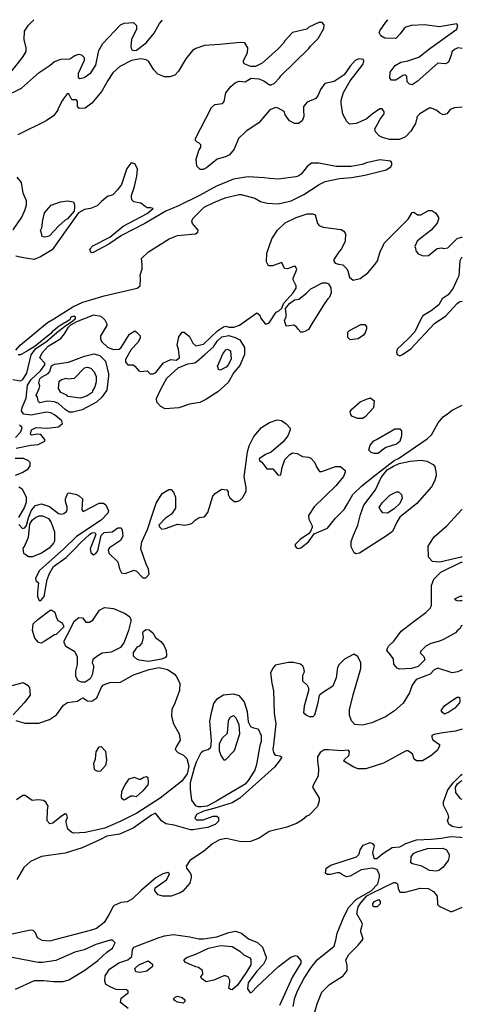
# Model space of a CAD drawing. Extents: x 510000 to 520000, y 1140000 to 1150000.
# Drawn here: x 518723 to 520000, y 1147161 to 1150000 of the extents above; entities that cross this region are included whole.
import ezdxf

# ---------------------------------------------------------------- set-up
doc = ezdxf.new("R2010")
doc.units = 0
doc.header["$MEASUREMENT"] = 0
doc.layers.add('CONTOUR_LAND', color=7, linetype='CONTINUOUS')

msp = doc.modelspace()

# ---------------------------------------------------------------- linework, layer by layer
at = {"layer": 'CONTOUR_LAND', "color": 7, "linetype": 'CONTINUOUS'}
for points in [[(518660, 1149803), (518731, 1149891), (518733, 1149894), (518742, 1149908), (518742, 1149919), (518736, 1149943), (518737, 1149967), (518748, 1149984), (518764, 1150000)], [(518679, 1149779), (518728, 1149803), (518763, 1149833), (518779, 1149848), (518811, 1149869), (518823, 1149879), (518843, 1149886), (518868, 1149887), (518882, 1149897), (518894, 1149901), (518901, 1149899), (518909, 1149891), (518909, 1149882), (518892, 1149845), (518892, 1149833), (518897, 1149830), (518909, 1149833), (518928, 1149847), (518943, 1149869), (518951, 1149911), (518963, 1149931), (519014, 1149985), (519024, 1149990), (519051, 1149992), (519060, 1149983), (519060, 1149973), (519046, 1149943), (519044, 1149923), (519046, 1149914), (519051, 1149911), (519060, 1149912), (519088, 1149933), (519111, 1149961), (519126, 1149989), (519133, 1149997), (519134, 1150000)], [(520000, 1149917), (519987, 1149919), (519977, 1149914), (519970, 1149907), (519968, 1149898), (519960, 1149878), (519951, 1149873), (519929, 1149875), (519870, 1149822), (519855, 1149812), (519848, 1149814), (519841, 1149821), (519840, 1149836), (519835, 1149841), (519828, 1149839), (519808, 1149826), (519796, 1149826), (519791, 1149831), (519792, 1149849), (519806, 1149868), (519823, 1149878), (519843, 1149881), (519875, 1149892), (519906, 1149917), (519984, 1149973), (519987, 1149983), (519984, 1149988), (519933, 1149979), (519892, 1149985), (519852, 1149983), (519837, 1149978), (519831, 1149974), (519821, 1149959), (519809, 1149947), (519806, 1149946), (519776, 1149947), (519765, 1149953), (519760, 1149963), (519762, 1149968), (519779, 1149993), (519785, 1150000)], [(520000, 1149748), (519977, 1149746), (519965, 1149741), (519955, 1149729), (519945, 1149726), (519934, 1149731), (519926, 1149738), (519911, 1149745), (519904, 1149745), (519877, 1149729), (519870, 1149721), (519865, 1149701), (519851, 1149679), (519836, 1149662), (519819, 1149655), (519790, 1149655), (519770, 1149660), (519760, 1149665), (519750, 1149677), (519748, 1149685), (519755, 1149699), (519763, 1149713), (519775, 1149729), (519775, 1149734), (519769, 1149743), (519762, 1149743), (519740, 1149728), (519723, 1149713), (519694, 1149701), (519675, 1149699), (519667, 1149706), (519655, 1149728), (519650, 1149758), (519650, 1149768), (519657, 1149790), (519676, 1149824), (519694, 1149846), (519713, 1149871), (519716, 1149880), (519715, 1149885), (519701, 1149887), (519691, 1149882), (519676, 1149866), (519659, 1149841), (519630, 1149822), (519603, 1149816), (519591, 1149799), (519584, 1149782), (519577, 1149773), (519552, 1149762), (519542, 1149750), (519542, 1149740), (519543, 1149721), (519538, 1149708), (519527, 1149701), (519516, 1149701), (519501, 1149708), (519489, 1149726), (519486, 1149735), (519469, 1149745), (519461, 1149747), (519445, 1149740), (519413, 1149703), (519376, 1149679), (519354, 1149657), (519342, 1149627), (519328, 1149610), (519317, 1149605), (519293, 1149598), (519262, 1149573), (519252, 1149568), (519244, 1149568), (519234, 1149578), (519232, 1149598), (519240, 1149623), (519246, 1149632), (519246, 1149639), (519240, 1149645), (519235, 1149647), (519230, 1149652), (519230, 1149657), (519276, 1149747), (519286, 1149755), (519308, 1149758), (519313, 1149764), (519318, 1149789), (519332, 1149807), (519346, 1149819), (519356, 1149823), (519374, 1149821), (519381, 1149826), (519391, 1149831), (519413, 1149829), (519427, 1149824), (519444, 1149812), (519449, 1149812), (519457, 1149816), (519474, 1149833), (519476, 1149838), (519557, 1149917), (519562, 1149924), (519584, 1149946), (519600, 1149975), (519601, 1149985), (519596, 1149992), (519586, 1149992), (519557, 1149978), (519551, 1149973), (519510, 1149963), (519488, 1149939), (519484, 1149932), (519469, 1149916), (519423, 1149875), (519403, 1149865), (519390, 1149865), (519371, 1149873), (519368, 1149880), (519380, 1149904), (519381, 1149919), (519373, 1149933), (519359, 1149934), (519300, 1149928), (519256, 1149926), (519231, 1149917), (519222, 1149911), (519202, 1149887), (519181, 1149852), (519171, 1149840), (519156, 1149835), (519141, 1149835), (519122, 1149843), (519110, 1149855), (519095, 1149880), (519088, 1149884), (519072, 1149887), (519046, 1149882), (519012, 1149865), (518992, 1149847), (518977, 1149825), (518960, 1149794), (518931, 1149759), (518912, 1149745), (518895, 1149744), (518890, 1149750), (518890, 1149764), (518887, 1149769), (518873, 1149769), (518865, 1149786), (518860, 1149786), (518848, 1149771), (518846, 1149766), (518833, 1149742), (518833, 1149739), (518821, 1149723), (518799, 1149708), (518718, 1149668)], [(518712, 1149047), (518724, 1149062), (518803, 1149127), (518822, 1149137), (518876, 1149172), (518905, 1149186), (518967, 1149204), (519062, 1149226), (519071, 1149233), (519072, 1149255), (519071, 1149263), (519076, 1149282), (519076, 1149294), (519074, 1149311), (519095, 1149331), (519154, 1149368), (519178, 1149378), (519230, 1149383), (519237, 1149387), (519238, 1149393), (519222, 1149412), (519220, 1149419), (519223, 1149427), (519255, 1149459), (519283, 1149473), (519316, 1149486), (519355, 1149496), (519362, 1149496), (519401, 1149485), (519418, 1149476), (519437, 1149471), (519469, 1149469), (519506, 1149478), (519543, 1149496), (519587, 1149525), (519604, 1149533), (519646, 1149542), (519680, 1149545), (519719, 1149552), (519780, 1149567), (519794, 1149576), (519797, 1149582), (519797, 1149587), (519794, 1149592), (519762, 1149596), (519724, 1149587), (519711, 1149582), (519679, 1149577), (519636, 1149577), (519586, 1149586), (519565, 1149586), (519552, 1149577), (519535, 1149555), (519526, 1149549), (519520, 1149547), (519469, 1149540), (519445, 1149542), (519428, 1149544)], [(519428, 1149544), (519382, 1149547), (519369, 1149545), (519340, 1149540), (519291, 1149520), (519242, 1149493), (519181, 1149463), (519145, 1149448), (519084, 1149412), (519017, 1149378), (518980, 1149353), (518935, 1149329), (518929, 1149328), (518927, 1149333), (518925, 1149338), (518934, 1149348), (518983, 1149373), (519022, 1149405), (519091, 1149441), (519108, 1149456), (519100, 1149458), (519091, 1149458), (519085, 1149461), (519073, 1149471), (519052, 1149475), (519047, 1149481), (519046, 1149488), (519046, 1149493), (519054, 1149519), (519061, 1149549), (519063, 1149569), (519056, 1149583), (519049, 1149586), (519044, 1149586), (519032, 1149571), (519017, 1149525), (519005, 1149509), (518992, 1149495), (518976, 1149490), (518959, 1149476), (518947, 1149463), (518927, 1149456), (518910, 1149453), (518893, 1149443), (518880, 1149426), (518817, 1149336), (518783, 1149316), (518765, 1149309), (518734, 1149313), (518712, 1149318)], [(518704, 1149394), (518729, 1149431), (518739, 1149453), (518743, 1149466), (518743, 1149478), (518733, 1149500), (518728, 1149531), (518716, 1149546)], [(518861, 1149426), (518854, 1149422), (518836, 1149406), (518809, 1149377), (518804, 1149375), (518795, 1149373), (518788, 1149375), (518785, 1149387), (518783, 1149392), (518787, 1149400), (518790, 1149422), (518795, 1149443), (518800, 1149450), (518814, 1149465), (518841, 1149475), (518861, 1149478), (518878, 1149475), (518881, 1149466), (518881, 1149460), (518880, 1149448), (518861, 1149426)], [(519436, 1149123), (519443, 1149126), (519463, 1149157), (519470, 1149160), (519479, 1149168), (519484, 1149182), (519512, 1149212), (519521, 1149226), (519521, 1149233), (519512, 1149250), (519512, 1149255), (519523, 1149280), (519519, 1149288), (519513, 1149288), (519496, 1149282), (519487, 1149283), (519479, 1149300), (519452, 1149290), (519441, 1149290), (519435, 1149302), (519436, 1149327), (519450, 1149368), (519467, 1149393), (519489, 1149414), (519521, 1149430), (519552, 1149440), (519569, 1149440), (519575, 1149437), (519582, 1149412), (519587, 1149407), (519599, 1149402), (519650, 1149395), (519658, 1149390), (519663, 1149383), (519662, 1149361), (519651, 1149339), (519645, 1149332), (519629, 1149309), (519629, 1149304), (519633, 1149298), (519643, 1149295), (519655, 1149293), (519666, 1149283), (519670, 1149276), (519675, 1149258), (519685, 1149249), (519705, 1149254), (519727, 1149270), (519749, 1149295), (519755, 1149305), (519763, 1149332), (519771, 1149346), (519775, 1149356), (519844, 1149425), (519855, 1149444), (519860, 1149445), (519871, 1149437), (519880, 1149437), (519902, 1149450), (519912, 1149450), (519924, 1149442), (519931, 1149430), (519931, 1149425), (519927, 1149413), (519910, 1149393), (519885, 1149374), (519870, 1149361), (519863, 1149346), (519865, 1149341), (519866, 1149334), (519873, 1149325), (519887, 1149319), (519902, 1149320), (519927, 1149340), (519941, 1149342), (519946, 1149340), (519958, 1149342), (519985, 1149369), (519998, 1149373), (520000, 1149373)], [(520000, 1149315), (519997, 1149312), (519993, 1149305), (519990, 1149261), (519986, 1149254), (519974, 1149226), (519959, 1149207), (519942, 1149195), (519932, 1149178), (519910, 1149161), (519886, 1149146), (519878, 1149133), (519863, 1149100), (519844, 1149080), (519812, 1149050), (519810, 1149041), (519812, 1149035), (519820, 1149031), (519827, 1149035), (519851, 1149051), (519920, 1149124), (519952, 1149146), (519985, 1149182), (519993, 1149187), (520000, 1149188)], [(519566, 1149123), (519556, 1149107), (519546, 1149101), (519539, 1149099), (519534, 1149099), (519526, 1149108), (519522, 1149114), (519514, 1149119), (519507, 1149118), (519492, 1149116), (519487, 1149133), (519492, 1149143), (519492, 1149151), (519490, 1149167), (519501, 1149182), (519516, 1149192), (519528, 1149194), (519550, 1149211), (519563, 1149224), (519597, 1149241), (519607, 1149241), (519614, 1149238), (519621, 1149227), (519622, 1149212), (519617, 1149200), (519612, 1149195), (519602, 1149182), (519566, 1149123)], [(518703, 1148963), (518725, 1148959), (518732, 1148963), (518744, 1148981), (518756, 1149034), (518769, 1149051), (518801, 1149073), (518830, 1149098), (518852, 1149115), (518876, 1149132), (518884, 1149138), (518884, 1149142), (518879, 1149145), (518871, 1149142), (518868, 1149135), (518837, 1149116), (518817, 1149100), (518813, 1149095), (518768, 1149059), (518747, 1149046), (518725, 1149034), (518719, 1149034)], [(518713, 1148765), (518755, 1148773), (518776, 1148775), (518796, 1148785), (518796, 1148790), (518784, 1148804), (518774, 1148805), (518757, 1148802), (518754, 1148805), (518757, 1148817), (518771, 1148824), (518803, 1148822), (518835, 1148826), (518847, 1148836), (518845, 1148843), (518823, 1148861), (518813, 1148866), (518800, 1148868), (518756, 1148860), (518735, 1148863), (518728, 1148871), (518730, 1148882), (518742, 1148909), (518746, 1148946), (518756, 1148963), (518783, 1148988), (518796, 1149005), (518796, 1149010), (518781, 1149025), (518788, 1149039), (518805, 1149059), (518820, 1149067), (518842, 1149081), (518852, 1149094), (518864, 1149113), (518871, 1149120), (518888, 1149130), (518937, 1149149), (518957, 1149145), (518969, 1149135), (518974, 1149123), (518974, 1149118), (518956, 1149088), (518956, 1149081), (518959, 1149072), (518976, 1149056), (518993, 1149049), (519010, 1149050), (519016, 1149055), (519040, 1149093), (519055, 1149103), (519060, 1149099), (519071, 1149088), (519071, 1149082), (519064, 1149069), (519045, 1149049), (519028, 1149020), (519028, 1149013), (519035, 1149005), (519050, 1149005), (519055, 1149001), (519067, 1148988), (519072, 1148986), (519091, 1148988), (519099, 1148979), (519108, 1148979), (519116, 1148983), (519138, 1149011), (519159, 1149020), (519174, 1149018), (519184, 1149025), (519181, 1149050), (519177, 1149062), (519182, 1149086), (519192, 1149099), (519198, 1149099), (519213, 1149087), (519223, 1149067), (519231, 1149060), (519253, 1149064), (519294, 1149103), (519311, 1149114), (519318, 1149116), (519326, 1149113), (519341, 1149113), (519357, 1149119), (519407, 1149155), (519416, 1149148), (519418, 1149140), (519431, 1149123), (519436, 1149123)], [(519676, 1149077), (519670, 1149084), (519670, 1149099), (519675, 1149104), (519707, 1149121), (519719, 1149121), (519724, 1149114), (519724, 1149109), (519720, 1149097), (519715, 1149090), (519700, 1149080), (519676, 1149077)], [(519282, 1149057), (519294, 1149074), (519306, 1149086), (519326, 1149089), (519345, 1149084), (519358, 1149077), (519372, 1149055), (519372, 1149035), (519358, 1149003), (519341, 1148983), (519324, 1148954), (519295, 1148927), (519260, 1148905), (519243, 1148896), (519213, 1148891), (519182, 1148881), (519143, 1148878), (519130, 1148885), (519119, 1148897), (519118, 1148908), (519130, 1148935), (519148, 1148966), (519180, 1148996), (519208, 1149008), (519228, 1149011), (519235, 1149015), (519257, 1149035), (519282, 1149057)], [(518774, 1148912), (518771, 1148917), (518779, 1148937), (518781, 1148944), (518778, 1148953), (518781, 1148964), (518786, 1148969), (518805, 1148980), (518810, 1148986), (518815, 1149002), (518823, 1149007), (518864, 1149013), (518910, 1149030), (518937, 1149037), (518954, 1149032), (518971, 1149015), (518979, 1148979), (518979, 1148973), (518974, 1148932), (518960, 1148912), (518945, 1148897), (518903, 1148875), (518876, 1148868), (518866, 1148868), (518854, 1148876), (518835, 1148893), (518823, 1148898), (518803, 1148900), (518781, 1148895), (518776, 1148900), (518774, 1148912)], [(519309, 1149037), (519318, 1149048), (519323, 1149050), (519331, 1149045), (519333, 1149021), (519324, 1149005), (519319, 1148998), (519301, 1148989), (519297, 1148991), (519296, 1148996), (519294, 1149001), (519301, 1149018), (519309, 1149037)], [(518842, 1148925), (518835, 1148937), (518837, 1148958), (518845, 1148963), (518857, 1148966), (518862, 1148964), (518881, 1148966), (518910, 1148996), (518918, 1148998), (518928, 1148995), (518938, 1148985), (518944, 1148971), (518944, 1148956), (518940, 1148941), (518933, 1148930), (518932, 1148925), (518918, 1148915), (518898, 1148909), (518862, 1148914), (518859, 1148917), (518842, 1148925)], [(519133, 1148531), (519144, 1148533), (519178, 1148545), (519199, 1148543), (519214, 1148545), (519221, 1148548), (519229, 1148557), (519241, 1148565), (519256, 1148567), (519266, 1148579), (519280, 1148626), (519287, 1148634), (519305, 1148646), (519321, 1148644), (519324, 1148639), (519324, 1148631), (519329, 1148621), (519342, 1148611), (519349, 1148611), (519358, 1148614), (519366, 1148621), (519376, 1148641), (519376, 1148651), (519371, 1148682), (519380, 1148754), (519385, 1148771), (519399, 1148798), (519421, 1148824), (519444, 1148839), (519466, 1148846), (519478, 1148844), (519492, 1148835), (519503, 1148822), (519503, 1148817), (519497, 1148800), (519483, 1148783), (519449, 1148753), (519432, 1148746), (519414, 1148734), (519415, 1148729), (519422, 1148724), (519436, 1148705), (519453, 1148705), (519469, 1148687), (519476, 1148688), (519480, 1148709), (519488, 1148732), (519502, 1148746), (519510, 1148751), (519524, 1148749), (519539, 1148741), (519556, 1148739), (519563, 1148736), (519574, 1148724), (519580, 1148709), (519588, 1148697), (519595, 1148697), (519634, 1148712), (519649, 1148712), (519662, 1148700), (519662, 1148695), (519657, 1148683), (519635, 1148656), (519573, 1148595), (519556, 1148570), (519557, 1148560), (519567, 1148541), (519567, 1148536), (519562, 1148524), (519556, 1148518), (519532, 1148501), (519518, 1148487), (519518, 1148482), (519522, 1148477), (519527, 1148475), (519534, 1148477), (519556, 1148494), (519573, 1148518), (519611, 1148534), (519634, 1148563), (519659, 1148588), (519669, 1148604), (519684, 1148631), (519710, 1148656), (519752, 1148690), (519803, 1148729), (519816, 1148735), (519899, 1148791), (519911, 1148803), (519930, 1148838), (519945, 1148855), (519957, 1148864), (519971, 1148874), (519996, 1148887), (520000, 1148889)], [(519724, 1148906), (519735, 1148910), (519746, 1148901), (519744, 1148881), (519720, 1148855), (519713, 1148850), (519698, 1148850), (519681, 1148857), (519678, 1148862), (519676, 1148869), (519681, 1148877), (519705, 1148898), (519724, 1148906)], [(518711, 1148795), (518725, 1148811), (518728, 1148817), (518730, 1148824), (518722, 1148831)], [(519796, 1148815), (519805, 1148820), (519820, 1148820), (519825, 1148815), (519825, 1148800), (519820, 1148784), (519810, 1148776), (519779, 1148766), (519769, 1148759), (519757, 1148749), (519747, 1148749), (519737, 1148752), (519730, 1148759), (519734, 1148773), (519745, 1148786), (519752, 1148790), (519796, 1148815)], [(518710, 1148736), (518733, 1148736), (518747, 1148729), (518752, 1148724), (518752, 1148714), (518745, 1148702), (518732, 1148694), (518710, 1148686)], [(519703, 1148462), (519693, 1148460), (519688, 1148463), (519679, 1148480), (519679, 1148495), (519686, 1148514), (519699, 1148543), (519706, 1148573), (519716, 1148600), (519750, 1148644), (519766, 1148680), (519783, 1148702), (519801, 1148713), (519818, 1148720), (519850, 1148727), (519881, 1148730), (519898, 1148727), (519916, 1148717), (519921, 1148712), (519925, 1148691), (519925, 1148685), (519920, 1148669), (519911, 1148653), (519869, 1148605), (519820, 1148566), (519811, 1148551), (519799, 1148524), (519784, 1148514), (519703, 1148462)], [(518721, 1148653), (518730, 1148647), (518742, 1148623), (518742, 1148609), (518737, 1148594), (518720, 1148565)], [(518721, 1148544), (518731, 1148533), (518738, 1148535), (518743, 1148542), (518748, 1148564), (518757, 1148586), (518769, 1148599), (518786, 1148604), (518809, 1148596), (518835, 1148576), (518843, 1148574), (518850, 1148576), (518858, 1148582), (518860, 1148587), (518860, 1148594), (518855, 1148611), (518855, 1148618), (518862, 1148635), (518867, 1148636), (518887, 1148631), (518896, 1148626), (518904, 1148618), (518902, 1148587), (518906, 1148582), (518952, 1148606), (518965, 1148606), (518972, 1148601), (518979, 1148584), (518977, 1148577), (518958, 1148557), (518887, 1148510), (518850, 1148474), (518780, 1148412), (518769, 1148390), (518770, 1148383), (518777, 1148376), (518774, 1148349), (518774, 1148337), (518779, 1148325), (518784, 1148325), (518794, 1148337), (518802, 1148386), (518809, 1148403), (518821, 1148423), (518857, 1148449), (518884, 1148476), (518899, 1148493), (518924, 1148516), (518931, 1148520), (518940, 1148521), (518943, 1148516), (518926, 1148474), (518928, 1148464), (518936, 1148457), (518943, 1148461), (518948, 1148469), (518958, 1148513), (518967, 1148521), (518990, 1148523), (519006, 1148535), (519016, 1148535), (519019, 1148528), (519021, 1148511), (519014, 1148498), (518982, 1148477), (518978, 1148471), (518980, 1148462), (519006, 1148437), (519011, 1148417), (519017, 1148405), (519027, 1148403), (519053, 1148413), (519060, 1148410), (519078, 1148391), (519087, 1148391), (519097, 1148401), (519095, 1148416), (519088, 1148430), (519073, 1148474), (519075, 1148494), (519092, 1148530), (519107, 1148577), (519117, 1148606), (519134, 1148634), (519153, 1148645), (519160, 1148645), (519167, 1148638), (519173, 1148623), (519173, 1148592), (519161, 1148574), (519144, 1148563), (519124, 1148543), (519126, 1148538), (519133, 1148531)], [(519771, 1148578), (519764, 1148587), (519760, 1148593), (519769, 1148607), (519791, 1148629), (519810, 1148639), (519816, 1148639), (519825, 1148631), (519826, 1148620), (519820, 1148605), (519803, 1148590), (519784, 1148577), (519771, 1148578)], [(520000, 1148450), (519997, 1148450), (519935, 1148436), (519914, 1148438), (519902, 1148450), (519901, 1148482), (519906, 1148490), (519919, 1148509), (519955, 1148541), (519999, 1148588), (520000, 1148589)], [(518823, 1148496), (518821, 1148491), (518808, 1148476), (518786, 1148462), (518760, 1148451), (518748, 1148451), (518735, 1148461), (518733, 1148476), (518737, 1148481), (518748, 1148508), (518752, 1148545), (518759, 1148557), (518769, 1148565), (518779, 1148569), (518789, 1148569), (518806, 1148562), (518814, 1148550), (518823, 1148523), (518823, 1148513), (518823, 1148496)], [(520000, 1148253), (519997, 1148252), (519994, 1148245), (519985, 1148238), (519980, 1148232), (519946, 1148213), (519934, 1148208), (519909, 1148201), (519895, 1148194), (519880, 1148179), (519878, 1148174), (519889, 1148164), (519892, 1148154), (519873, 1148135), (519853, 1148129), (519819, 1148127), (519812, 1148130), (519802, 1148142), (519801, 1148157), (519789, 1148173), (519782, 1148181), (519784, 1148188), (519787, 1148194), (519802, 1148208), (519824, 1148237), (519853, 1148260), (519895, 1148291), (519907, 1148303), (519911, 1148311), (519911, 1148369), (519918, 1148387), (519938, 1148407), (519997, 1148436), (520000, 1148436)], [(520000, 1148324), (519994, 1148324), (519990, 1148323), (519982, 1148325), (519978, 1148328), (519980, 1148331), (519994, 1148338), (519999, 1148338), (520000, 1148339)], [(518794, 1148207), (518785, 1148202), (518777, 1148204), (518767, 1148217), (518760, 1148239), (518762, 1148258), (518775, 1148271), (518811, 1148297), (518816, 1148297), (518824, 1148292), (518828, 1148278), (518833, 1148268), (518846, 1148261), (518850, 1148249), (518828, 1148227), (518823, 1148226), (518794, 1148207)], [(518870, 1148244), (518880, 1148266), (518894, 1148276), (518904, 1148275), (518914, 1148263), (518924, 1148263), (518934, 1148269), (518953, 1148297), (518968, 1148305), (518994, 1148302), (519027, 1148288), (519041, 1148278), (519044, 1148271), (519044, 1148266), (519037, 1148239), (519024, 1148205), (519014, 1148190), (518987, 1148176), (518961, 1148173), (518948, 1148166), (518934, 1148155), (518932, 1148146), (518936, 1148138), (518936, 1148131), (518932, 1148111), (518926, 1148099), (518912, 1148090), (518902, 1148090), (518892, 1148094), (518885, 1148106), (518885, 1148122), (518890, 1148141), (518890, 1148163), (518882, 1148177), (518856, 1148193), (518851, 1148204), (518851, 1148209), (518870, 1148244)], [(519147, 1148166), (519144, 1148161), (519132, 1148156), (519095, 1148149), (519068, 1148153), (519061, 1148156), (519051, 1148165), (519051, 1148175), (519063, 1148192), (519070, 1148195), (519076, 1148202), (519080, 1148219), (519078, 1148232), (519080, 1148237), (519088, 1148242), (519097, 1148241), (519107, 1148232), (519115, 1148219), (519130, 1148207), (519139, 1148197), (519146, 1148181), (519147, 1148166)], [(520000, 1148125), (519987, 1148120), (519971, 1148117), (519929, 1148130), (519919, 1148125), (519907, 1148113), (519867, 1148098), (519855, 1148081), (519848, 1148059), (519829, 1148029), (519804, 1148007), (519778, 1147990), (519739, 1147973), (519712, 1147966), (519690, 1147968), (519680, 1147978), (519675, 1147995), (519675, 1148010), (519685, 1148053), (519707, 1148129), (519707, 1148146), (519699, 1148164), (519687, 1148171), (519660, 1148156), (519645, 1148141), (519640, 1148132), (519636, 1148102), (519626, 1148078), (519597, 1148059), (519587, 1148051), (519582, 1148026), (519574, 1147995), (519569, 1147990), (519560, 1147990), (519550, 1147994), (519543, 1148000), (519545, 1148022), (519555, 1148059), (519557, 1148066), (519557, 1148073), (519553, 1148080), (519540, 1148093), (519540, 1148110), (519545, 1148120), (519543, 1148130), (519540, 1148136), (519533, 1148142), (519513, 1148147), (519499, 1148147), (519460, 1148139), (519454, 1148131), (519447, 1148117), (519450, 1148087), (519455, 1148065), (519457, 1148000), (519462, 1147970), (519455, 1147909), (519453, 1147897), (519455, 1147887), (519458, 1147882), (519462, 1147879), (519474, 1147877), (519479, 1147874), (519472, 1147862), (519458, 1147845), (519358, 1147755), (519336, 1147742), (519286, 1147727), (519253, 1147718), (519233, 1147708), (519228, 1147698), (519233, 1147693), (519252, 1147693), (519281, 1147703), (519292, 1147703), (519297, 1147700), (519297, 1147689), (519287, 1147679), (519265, 1147671), (519223, 1147664), (519216, 1147664), (519169, 1147678), (519145, 1147681), (519132, 1147690), (519115, 1147712), (519103, 1147706), (519050, 1147669), (519011, 1147652), (518974, 1147646), (518956, 1147636), (518903, 1147612), (518854, 1147597), (518786, 1147587), (518754, 1147573), (518735, 1147555), (518715, 1147521)], [(518712, 1147979), (518738, 1147972), (518778, 1147972), (518809, 1147982), (518829, 1147996), (518849, 1148024), (518861, 1148031), (518890, 1148035), (518898, 1148041), (518905, 1148045), (518919, 1148036), (518931, 1148035), (518946, 1148045), (518959, 1148075), (518965, 1148082), (518983, 1148089), (519014, 1148090), (519051, 1148111), (519097, 1148126), (519125, 1148132), (519149, 1148126), (519169, 1148114), (519174, 1148107), (519185, 1148087), (519184, 1148066), (519171, 1148029), (519162, 1148011), (519161, 1147992), (519167, 1147970), (519183, 1147941), (519186, 1147923), (519174, 1147903), (519172, 1147896), (519179, 1147887), (519196, 1147879), (519205, 1147870), (519211, 1147848), (519206, 1147826), (519191, 1147804), (519128, 1147755), (519061, 1147712), (519013, 1147688), (518969, 1147669), (518912, 1147656), (518879, 1147654), (518873, 1147656), (518862, 1147666), (518857, 1147685), (518857, 1147691), (518861, 1147700), (518859, 1147707), (518854, 1147710), (518844, 1147703), (518819, 1147683), (518810, 1147681), (518802, 1147690), (518803, 1147722), (518805, 1147732), (518798, 1147744), (518792, 1147749), (518776, 1147751), (518759, 1147749), (518739, 1147763), (518732, 1147763), (518714, 1147751)], [(518701, 1148080), (518733, 1148089), (518745, 1148082), (518751, 1148074), (518753, 1148052), (518736, 1148030), (518704, 1147996)], [(519294, 1147749), (519264, 1147732), (519247, 1147730), (519238, 1147730), (519231, 1147733), (519220, 1147750), (519216, 1147781), (519216, 1147801), (519227, 1147843), (519233, 1147860), (519247, 1147887), (519252, 1147892), (519267, 1147896), (519274, 1147902), (519276, 1147921), (519274, 1147943), (519272, 1147977), (519277, 1148006), (519283, 1148028), (519294, 1148043), (519311, 1148053), (519340, 1148056), (519355, 1148051), (519371, 1148033), (519379, 1148005), (519382, 1147975), (519389, 1147962), (519398, 1147958), (519411, 1147955), (519420, 1147936), (519420, 1147919), (519416, 1147907), (519406, 1147852), (519401, 1147836), (519382, 1147806), (519374, 1147796), (519294, 1147749)], [(519961, 1148003), (519954, 1148000), (519949, 1147998), (519943, 1148002), (519939, 1148008), (519949, 1148022), (519963, 1148032), (519985, 1148047), (519992, 1148047), (519993, 1148035), (519992, 1148030), (519978, 1148015), (519961, 1148003)], [(519342, 1147892), (519316, 1147865), (519313, 1147865), (519303, 1147880), (519299, 1147892), (519299, 1147913), (519308, 1147929), (519323, 1147943), (519325, 1147978), (519330, 1147989), (519340, 1147994), (519347, 1147987), (519355, 1147968), (519357, 1147940), (519355, 1147934), (519342, 1147892)], [(520000, 1147954), (519980, 1147949), (519944, 1147944), (519919, 1147939), (519912, 1147936), (519912, 1147931), (519915, 1147924), (519934, 1147910), (519934, 1147905), (519927, 1147893), (519909, 1147877), (519885, 1147863), (519868, 1147863), (519861, 1147868), (519856, 1147883), (519843, 1147892), (519838, 1147892), (519773, 1147856), (519722, 1147840), (519700, 1147840), (519687, 1147845), (519658, 1147862), (519660, 1147867), (519673, 1147878), (519675, 1147889), (519672, 1147894), (519651, 1147892), (519614, 1147895), (519601, 1147895), (519590, 1147887), (519582, 1147875), (519582, 1147862), (519585, 1147841), (519584, 1147819), (519572, 1147797), (519568, 1147787), (519587, 1147755), (519587, 1147748), (519582, 1147731), (519558, 1147706), (519551, 1147703), (519539, 1147693), (519522, 1147682), (519494, 1147672), (519443, 1147659), (519414, 1147640), (519389, 1147630), (519362, 1147629), (519319, 1147639), (519299, 1147635), (519279, 1147624), (519253, 1147602), (519214, 1147576), (519203, 1147559), (519204, 1147554), (519214, 1147541), (519218, 1147534), (519218, 1147527), (519214, 1147510), (519194, 1147487), (519186, 1147482), (519160, 1147473), (519136, 1147473), (519123, 1147477), (519118, 1147482), (519113, 1147488), (519114, 1147497), (519147, 1147520), (519153, 1147532), (519155, 1147537), (519150, 1147541), (519136, 1147537), (519116, 1147526), (519074, 1147490), (519048, 1147465), (519033, 1147456), (519016, 1147455), (518996, 1147446), (518993, 1147443), (518981, 1147421), (518967, 1147397), (518945, 1147380), (518926, 1147374), (518823, 1147347), (518810, 1147343), (518788, 1147345), (518774, 1147353), (518769, 1147367), (518762, 1147374), (518754, 1147375), (518688, 1147360)], [(518973, 1147865), (518971, 1147850), (518956, 1147833), (518949, 1147832), (518942, 1147835), (518939, 1147838), (518937, 1147855), (518942, 1147869), (518944, 1147889), (518952, 1147903), (518958, 1147904), (518971, 1147891), (518973, 1147865)], [(519078, 1147777), (519059, 1147759), (519050, 1147761), (519044, 1147761), (519028, 1147752), (519023, 1147750), (519018, 1147754), (519017, 1147759), (519018, 1147776), (519027, 1147794), (519039, 1147811), (519054, 1147816), (519067, 1147810), (519072, 1147810), (519081, 1147816), (519089, 1147818), (519093, 1147815), (519094, 1147801), (519093, 1147794), (519078, 1147777)], [(520000, 1147672), (519998, 1147672), (519991, 1147670), (519971, 1147674), (519961, 1147680), (519957, 1147691), (519961, 1147701), (519959, 1147708), (519946, 1147735), (519946, 1147745), (519958, 1147779), (519974, 1147800), (519996, 1147822), (520000, 1147825)], [(520000, 1147752), (519995, 1147753), (519981, 1147772), (519980, 1147787), (519986, 1147797), (519996, 1147804), (520000, 1147806)], [(519512, 1147155), (519517, 1147180), (519525, 1147202), (519544, 1147236), (519564, 1147267), (519581, 1147289), (519630, 1147329), (519635, 1147346), (519639, 1147366), (519659, 1147415), (519673, 1147441), (519695, 1147464), (519737, 1147488), (519756, 1147508), (519761, 1147528), (519761, 1147534), (519754, 1147550), (519741, 1147554), (519708, 1147549), (519676, 1147530), (519666, 1147529), (519654, 1147534), (519646, 1147540), (519639, 1147540), (519620, 1147535), (519610, 1147535), (519605, 1147539), (519607, 1147554), (519621, 1147562), (519695, 1147586), (519702, 1147594), (519705, 1147606), (519714, 1147620), (519734, 1147628), (519741, 1147625), (519746, 1147618), (519744, 1147610), (519741, 1147599), (519742, 1147594), (519746, 1147581), (519753, 1147581), (519771, 1147596), (519798, 1147613), (519820, 1147615), (519837, 1147625), (519868, 1147635), (519910, 1147637), (519940, 1147640), (519966, 1147645), (519996, 1147643), (520000, 1147642)], [(519900, 1147610), (519944, 1147611), (519954, 1147606), (519962, 1147593), (519962, 1147587), (519959, 1147576), (519944, 1147555), (519932, 1147547), (519925, 1147545), (519905, 1147547), (519883, 1147559), (519856, 1147566), (519851, 1147569), (519852, 1147586), (519859, 1147596), (519869, 1147601), (519900, 1147610)], [(519566, 1147109), (519581, 1147162), (519595, 1147196), (519617, 1147218), (519656, 1147243), (519668, 1147258), (519668, 1147273), (519664, 1147289), (519673, 1147305), (519700, 1147332), (519713, 1147348), (519713, 1147353), (519707, 1147370), (519707, 1147375), (519712, 1147392), (519710, 1147397), (519696, 1147422), (519700, 1147442), (519707, 1147454), (519725, 1147474), (519739, 1147481), (519802, 1147512), (519807, 1147512), (519813, 1147508), (519815, 1147495), (519820, 1147484), (519835, 1147484), (519878, 1147496), (519901, 1147495), (519917, 1147486), (519927, 1147473), (519928, 1147449), (519933, 1147444), (519966, 1147429), (519971, 1147429), (519998, 1147440), (520000, 1147441)], [(519742, 1147452), (519747, 1147457), (519759, 1147463), (519763, 1147457), (519763, 1147451), (519754, 1147442), (519744, 1147442), (519742, 1147447), (519742, 1147452)], [(519036, 1147149), (519014, 1147166), (519016, 1147179), (519036, 1147194), (519036, 1147199), (519031, 1147203), (519001, 1147204), (518986, 1147210), (518972, 1147218), (518969, 1147228), (518970, 1147243), (518982, 1147262), (519009, 1147281), (519035, 1147289), (519047, 1147299), (519048, 1147319), (519052, 1147326), (519123, 1147353), (519141, 1147358), (519167, 1147362), (519214, 1147356), (519240, 1147350), (519253, 1147350), (519292, 1147356), (519326, 1147368), (519346, 1147372), (519363, 1147366), (519383, 1147350), (519409, 1147339), (519424, 1147326), (519434, 1147297), (519434, 1147292), (519426, 1147277), (519407, 1147257), (519382, 1147223), (519380, 1147206), (519388, 1147194), (519393, 1147196), (519407, 1147211), (519470, 1147270), (519505, 1147297), (519519, 1147302), (519524, 1147300), (519534, 1147287), (519534, 1147280), (519510, 1147240), (519473, 1147158)], [(518711, 1147205), (518766, 1147230), (518793, 1147230), (518821, 1147227), (518848, 1147227), (518865, 1147232), (518911, 1147259), (518948, 1147287), (518974, 1147311), (518991, 1147323), (518998, 1147338), (518991, 1147346), (518984, 1147346), (518943, 1147333), (518909, 1147318), (518882, 1147311), (518827, 1147287), (518789, 1147282), (518776, 1147282), (518701, 1147296)], [(519331, 1147204), (519326, 1147208), (519329, 1147225), (519329, 1147231), (519324, 1147240), (519317, 1147243), (519312, 1147243), (519283, 1147231), (519261, 1147226), (519248, 1147235), (519246, 1147240), (519251, 1147248), (519250, 1147258), (519239, 1147267), (519231, 1147269), (519201, 1147282), (519197, 1147289), (519204, 1147296), (519231, 1147306), (519268, 1147323), (519302, 1147331), (519336, 1147328), (519358, 1147314), (519370, 1147304), (519387, 1147295), (519390, 1147290), (519390, 1147275), (519376, 1147253), (519351, 1147216), (519336, 1147203), (519331, 1147204)], [(519055, 1147264), (519067, 1147275), (519094, 1147286), (519106, 1147277), (519106, 1147270), (519090, 1147257), (519070, 1147253), (519058, 1147255), (519055, 1147264)], [(519167, 1147177), (519172, 1147182), (519178, 1147184), (519192, 1147181), (519199, 1147174), (519199, 1147169), (519195, 1147164), (519178, 1147167), (519172, 1147171), (519168, 1147174), (519167, 1147177)]]:
    msp.add_lwpolyline(points, dxfattribs=at)

doc.saveas('drawing.dxf')
